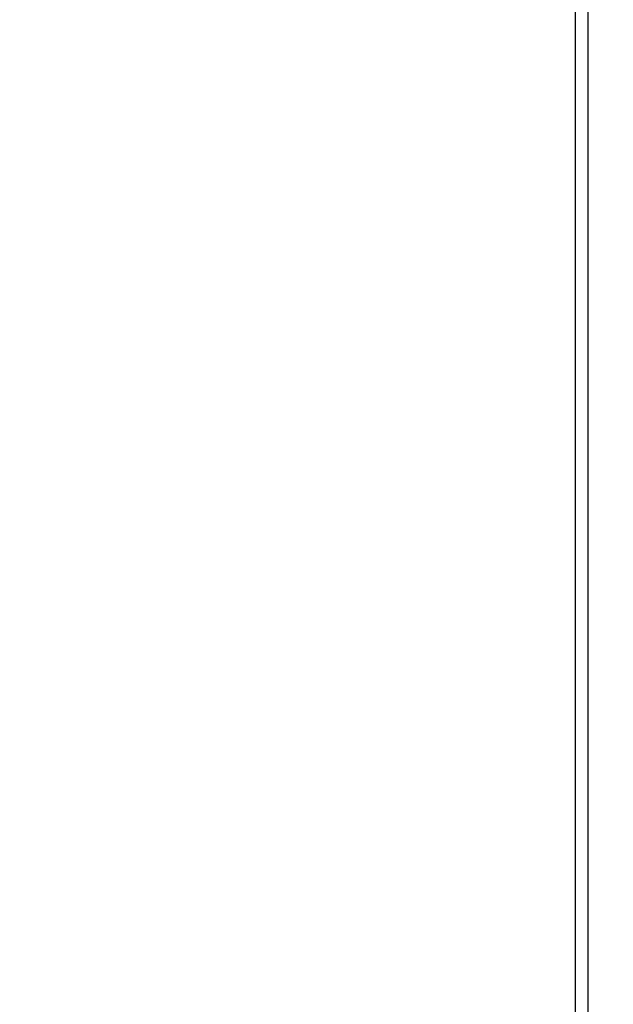
# Model space of a CAD drawing. Extents: x 0 to 423, y 0 to 297.
# Drawn here: x 215 to 219, y 149 to 157 of the extents above; entities that cross this region are included whole.
import ezdxf

# ---------------------------------------------------------------- set-up
doc = ezdxf.new("R2010")
doc.units = 0
doc.layers.get('0').update_dxf_attribs({"linetype": 'CONTINUOUS'})
doc.layers.get('DEFPOINTS').update_dxf_attribs({"linetype": 'CONTINUOUS'})
doc.layers.add('DD0', color=4, linetype='CONTINUOUS')
doc.layers.add('M0', color=3, linetype='CONTINUOUS')
doc.styles.get("Standard").update_dxf_attribs({"font": 'txt', "bigfont": 'BIGFONT'})
doc.dimstyles.get("Standard").update_dxf_attribs({"dimtxt": 3.5, "dimasz": 3, "dimexe": 1.5, "dimexo": 1, "dimgap": 1, "dimtad": 3, "dimtxsty": 'STANDARD', "dimblk1": 'OPEN', "dimblk2": 'OPEN', "dimsah": 1, "dimcen": 0.09, "dimazin": 3, "dimtfac": 1, "dimtdec": 4, "dimtofl": 0, "dimtmove": 0, "dimatfit": 3, "dimtolj": 1, "dimtzin": 0})

# ---------------------------------------------------------------- blocks, each defined once
blk = doc.blocks.new('_OPEN')
at = {"color": 0}
for p, q in [((-0.965926, 0.25882), (0, 0)), ((0, 0), (-1, 0)), ((0, 0), (-0.965926, -0.25882))]:
    blk.add_line(p, q, dxfattribs=at)
blk = doc.blocks.new('*D14')
at = {"layer": 'DD0'}
for p, q in [((210.175323, 187.489822), (210.175323, 223.088364)), ((246.235321, 126.925919), (246.235321, 223.088364)), ((213.175323, 221.588364), (243.235321, 221.588364))]:
    blk.add_line(p, q, dxfattribs=at)
at = {"layer": 'DEFPOINTS'}
for p in [(210.175324, 221.588364), (210.175324, 186.48982), (246.235324, 125.925918)]:
    blk.add_point(p, dxfattribs=at)
at = {"layer": 'DD0', "xscale": 3, "yscale": 3, "rotation": 180}
blk.add_blockref('_OPEN', (210.175323, 221.588364), dxfattribs=at)
at = {"layer": 'DD0', "xscale": 3, "yscale": 3}
blk.add_blockref('_OPEN', (246.235321, 221.588364), dxfattribs=at)
at = {"layer": 'DD0', "width": 0.833333}
blk.add_text('３６１', height=3.2, dxfattribs=at).set_placement((223.671982, 222.588364))

msp = doc.modelspace()

# ---------------------------------------------------------------- linework, layer by layer
at = {"layer": 'M0'}
for p, q in [((218.977588, 128.325918), (218.977588, 194.414491)), ((218.879439, 194.075919), (218.879439, 128.325918))]:
    msp.add_line(p, q, dxfattribs=at)

# ---------------------------------------------------------------- dimensions: what is measured, and where the dimension line sits
at = {"layer": 'DD0'}
dim = msp.add_linear_dim(base=(210.175324, 221.588364), p1=(246.235324, 125.925918), p2=(210.175324, 186.48982), dimstyle='STANDARD', dxfattribs=at)
dim.commit()
dim.dimension.update_dxf_attribs({"geometry": '*D14', "text_midpoint": (228.205324, 221.588364)})

doc.saveas('drawing.dxf')
